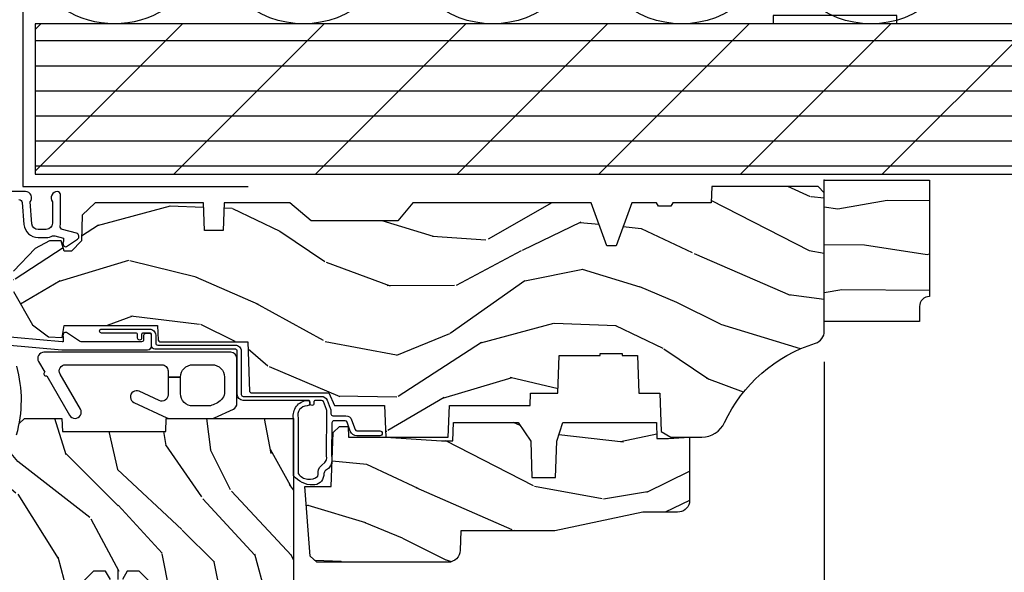
# Model space of a CAD drawing. Units: inches. Extents: x 1 to 261, y 1 to 200.
# Drawn here: x 7 to 12, y 19 to 21 of the extents above; entities that cross this region are included whole.
import ezdxf

# ---------------------------------------------------------------- set-up
doc = ezdxf.new("R2010")
doc.units = ezdxf.units.IN
doc.header["$MEASUREMENT"] = 0
doc.layers.add('ZP-ANNO-NPLT', color=7, linetype='Continuous', plot=False)
for name, color, linetype in [('ZP-DETL-TAPE', 3, 'Continuous'), ('ZP-DETL-WALL', 155, 'Continuous'), ('ZP-SECT-ALUM', 63, 'Continuous'), ('ZP-SECT-HDWR', 53, 'Continuous'), ('ZP-SECT-WDHA', 11, 'Continuous'), ('ZP-SECT-WOOD', 104, 'Continuous'), ('ZP-SECT-WSTP', 40, 'Continuous')]:
    doc.layers.add(name, color=color, linetype=linetype)

# ---------------------------------------------------------------- blocks, each defined once
blk = doc.blocks.new('WCInter- 2x 4 Frm Clad CM Bay Head')
at = {"layer": 'ZP-DETL-WALL'}
h = blk.add_hatch(dxfattribs=at)
h.set_pattern_fill('PLY', color=256, style=0)
h.set_pattern_definition([(0, (-8.092150855199208, -26.58406028939819), (0, 0.125), []), (45, (-8.092150855199208, -26.70906028939819), (-0.3535533905932737, 0.3535533905932738), [])])
h.paths.add_polyline_path([(10.625, 0.75), (1.0625, 0.75), (1.0625, 1.42e-14), (10.625, 0)])
at = {"layer": 'ZP-DETL-TAPE'}
blk.add_lwpolyline([(2.17493665216142, 0.8125), (1, 0.8125), (1, -0.0625), (2.125, -0.0625)], dxfattribs=at)
at = {"layer": 'ZP-DETL-WALL'}
blk.add_line((5, -0.9375000000000142), (5, -4.062500000000014), dxfattribs=at)
for points in [[(6.554794422448708, 1.505150495369264, -1.999999999999968), (5.799643927079443, 1.505150495369264)], [(5.610856303237142, 1.505150495369264, -1.999999999999968), (4.855705807867877, 1.505150495369264)], [(4.666918184025547, 1.505150495369264, -1.999999999999968), (3.911767688656311, 1.505150495369264)], [(3.722980064813981, 1.505150495369264, -1.999999999999968), (2.967829569444717, 1.505150495369264)], [(2.779041945602415, 1.505150495369264, -1.999999999999966), (2.023891450233151, 1.505150495369264)], [(1.83510382639082, 1.505150495369264, -0.6180339887499011), (1.457528578706188, 0.75, -0.6180339887498919), (1.079953331021556, 1.505150495369264)]]:
    blk.add_lwpolyline(points, format="xyb", dxfattribs=at)
blk.add_lwpolyline([(5.362783691815451, 0.75), (5.362783691815451, 0.7913118806151829), (4.745003711310829, 0.7913118806151829), (4.745003711310829, 0.7494938253711894)], dxfattribs=at)
at = {"layer": 'ZP-SECT-WOOD'}
blk.add_lwpolyline([(10.625, 0.75), (1.0625, 0.75), (1.0625, 1.42e-14), (10.625, 0)], close=True, dxfattribs=at)
blk = doc.blocks.new('CS AS C CM (11-16in IG) F H')
at = {"layer": 'ZP-SECT-WDHA'}
h = blk.add_hatch(dxfattribs=at)
h.set_pattern_fill('WOOD3', color=256, scale=2, angle=163, style=0, pattern_type=2)
h.set_pattern_definition([(158.2364, (4.229829508301804, -0.6757319148462245), (20.45396798290167, -8.344771374467806), [0.240832, -23.842358]), (174.3099, (4.006163800965126, -0.586436610593509), (-8.235181511295936, 0.4263690944681484), [0.305942, -9.892097999999997]), (208, (3.701730071892853, -0.5561033845344668), (-0.5847435903937086, -1.91261010378108), [0.226274, -2.602152]), (209.8476, (3.501941838183128, -0.6623326727329159), (-35.54768828883149, -20.50272857977593), [0.4386340000000001, -43.42478999999999]), (175.9946, (3.12149146588294, -0.8806386832242623), (18.38297247813528, -1.437476743240211), [0.266834, -26.416494]), (163, (2.855309927049177, -0.8620003253541312), (-2.497352921371544, -1.327866102480597), [0.5, -1.5]), (153.5376999999999, (2.377157549067675, -0.7158144729927614), (8.978306718050995, -4.836323452587549), [0.24331, -11.922214]), (157.2893999999999, (4.071948787751523, -1.192136483066249), (16.6287403265194, -7.175302374271583), [0.200998, -19.898754]), (163, (3.886535270653368, -1.114536047002459), (-2.497352921371544, -1.327866102480597), [0.3, -1.7]), (191.3008, (3.599643843864456, -1.026824535585632), (-24.54716094300747, -5.043499394239721), [0.295296, -29.23435]), (215.125, (3.310072568652884, -1.084690558192548), (10.57415813511433, 7.224071108844611), [0.45607, -22.347438]), (202.2894, (2.93705342328306, -1.347096193016867), (-14.3993751268171, -6.054586024953077), [0.284254, -28.141088]), (169.3402, (2.674039470121087, -1.454909274051217), (-15.88561928555968, 2.765334394382427), [0.362216, -17.748554]), (151.1113, (2.318074889785492, -1.387907650589554), (25.02229161617255, -13.92425483963839), [0.38833, -38.444646]), (156.2902000000001, (3.890678330823419, -1.78504543176335), (-16.62874768410002, 7.175289077572956), [0.3423439999999983, -33.89213999999979]), (166.3665, (3.577229581984909, -1.647386861919088), (-31.18650071420278, 7.443263674111074), [0.340588, -33.718186]), (196.6901, (3.246238530863024, -1.567106577432625), (4.409962367830814, 0.7431255040166734), [0.360556, -6.850547999999999]), (210.4896, (2.900872763129555, -1.670656017208401), (-25.55825994297176, -15.19129255384614), [0.325576, -32.232064]), (177.9314, (2.620316507684236, -1.835847383600523), (-22.79293410148564, 0.6943551067665475), [0.310484, -30.737866]), (163, (2.310035344517501, -1.824640252660756), (-2.497352921371544, -1.327866102480597), [0.24, -1.759999999999999]), (150.0053999999999, (2.080522203086374, -1.754471043527288), (-16.04400167334359, 9.087905524651102), [0.266834, -26.416494]), (163, (3.736326939210442, -0.1693178408906846), (-2.497352921371544, -1.327866102480597), [0, -2]), (26.15240000000003, (3.380850096123978, -0.3743451903572321), (-36.87554735843706, -18.00538888531859), [0.4386339999999984, -43.42478999999978]), (9.565100000000033, (3.189835720003486, -2.093622221005674), (2.497352076502218, 1.327869099233074), [0.178886, -4.293249999999999]), (351.1301, (3.366234217335403, -2.063897313284272), (12.0603996767767, -1.595852046107204), [0.282842, -13.859292]), (319.8014, (3.645694417193965, -2.107509200368113), (8.393559450670804, -6.748938448303023), [0.152316, -15.07923]), (189.5651, (3.380850096123978, -0.3743451903572321), (-2.497352076502219, -1.327869099233074), [0.2236059999999992, -4.248529999999973]), (169.7098, (3.160351974459103, -0.4115013250089845), (17.79822734718652, -3.350093459302553), [0.342344, -33.89214000000001]), (152.8752999999999, (2.823513489242756, -0.3503471356417833), (-30.7601241373409, 15.67848221527703), [0.568858, -56.316992]), (152.6952, (4.294151283340795, -0.4653448685343591), (-10.89091849633435, 5.421060729349781), [0.2236059999999992, -22.13707199999989]), (178.5241, (4.095459105217841, -0.3627709032568305), (22.79293551970828, -0.6943538178398186), [0.37363, -36.989452]), (205.8789, (3.721952222598872, -0.3531475651529519), (31.88084594068392, 15.34964888471388), [0.3821, -37.827846]), (197.6952, (3.378170247701319, -0.5199227243809759), (-23.21929303946757, -7.540852312839229), [0.316228, -31.306548]), (172.4623, (3.076904104300837, -0.6160409372264013), (-10.14779136076372, 1.011111546693648), [0.364966, -11.80056]), (156.4181, (2.715092089870779, -0.5681654088839992), (31.344885410924, -13.76583238823936), [0.52345, -51.82155999999999]), (154.8699, (4.147965430979439, -0.9434972465158608), (10.89091361125098, -5.421068605812715), [0.282842, -13.859292]), (174.3099, (3.8918949674987, -0.8233809789549724), (-8.235181511295936, 0.4263690944681484), [0.305942, -9.892097999999997]), (205.5104, (3.587461238426413, -0.7930477528959444), (26.88614988798455, 12.69389479119331), [0.3255759999999984, -32.23206399999979]), (208, (3.293626321956281, -0.933265590074356), (-0.5847435903937086, -1.91261010378108), [0.367696, -2.460732]), (180.354, (2.968970442177976, -1.105888183396828), (27.20289793979688, 0.0487620292280626), [0.335262, -33.190848]), (159.6335000000001, (2.633715749797545, -1.107959713481861), (30.01700107381327, -11.26852463519537), [0.3405879999999983, -33.71818599999978]), (145.8973, (2.314419566864557, -0.9894272387568747), (-17.37187083675603, 11.58525502309056), [0.27203, -26.930912]), (154.2538, (4.001779578618055, -1.421649624497391), (-12.80351945054413, 6.005821017315287), [0.2630579999999983, -26.04283399999989]), (177.9314, (3.764835210256592, -1.307380791030951), (-22.79293410148564, 0.6943551067665475), [0.310484, -30.737866]), (195.0054, (3.454554047089857, -1.296173660091184), (11.31727641611973, 2.814114219735264), [0.37736, -18.490604]), (212.8991, (3.090062184237126, -1.393875665772512), (28.64036637139408, 18.43175097613516), [0.49679, -49.18217999999999]), (178.9454, (2.67294341453433, -1.663712527527181), (8.235181634652655, -0.4263644116476298), [0.291204, -14.269016]), (156.991, (2.381788346486857, -1.658352830681863), (-18.54135163249375, 7.760042155334037), [0.3821, -37.827846]), (139.8013999999999, (2.030087407409808, -1.508999392648703), (-8.393559450670804, 6.748938448303024), [0.152316, -15.07923]), (153.5376999999999, (3.826356555784428, -1.995432478075215), (8.978306718050995, -4.836323452587549), [0.24331, -11.922214]), (173.008, (3.608538282542212, -1.887011078703224), (-22.20819262847394, 2.606951578708766), [0.345254, -34.18010000000001]), (200.4054, (3.265852363231402, -1.844982984455285), (-30.71134915766887, -11.52445423798903), [0.4280179999999984, -42.37384999999978]), (192.0546, (3.44943551242153, -0.0816063294738712), (-15.72724097270063, -3.557234008732985), [0.205912, -20.385348]), (173.7843, (3.248063485875917, -0.1246098982200721), (32.35598179133584, -3.618064673815965), [0.4275519999999985, -42.32756599999978]), (155.8750000000001, (2.823025751993625, -0.0783181627135718), (12.80352490518391, -6.005810314090467), [0.4837359999999983, -15.64077999999994])])
edge = h.paths.add_edge_path()
edge.add_arc((4.38905619895226, -1.124999999998934), 0.1250000000010658, 270.0000000005341, 334.8498358746469)
edge.add_arc((5.18110362034065, -1.496868097944897), 0.7499999999977603, 107.4283039733487, 154.8498358749633, ccw=False)
edge.add_arc((4.937776250990182, -0.721704658443727), 0.0624571182462931, 287.4154132025524, 360.6464405105022)
edge.add_line((5.000229394034462, -0.7210000000000178), (5.000250000001372, -0.0309999999999988))
edge.add_line((5.000250000001372, -0.0309999999999917), (4.96925000000138, 1.42e-14))
edge.add_line((4.96925000000138, 1.42e-14), (4.438250000001374, 0))
edge.add_line((4.438250000001374, -1.42e-14), (4.434921417707613, -0.080999999000845))
edge.add_line((4.434921417707613, -0.0809999990008379), (4.244000000000909, -0.0810000000000031))
edge.add_line((4.244000000000909, -0.0810000000000031), (4.234999999999089, -0.0969999999999942))
edge.add_line((4.234999999999089, -0.0969999999999942), (4.172000000000792, -0.0969999999999942))
edge.add_line((4.172000000000792, -0.0969999999999942), (4.162999999998959, -0.0810000000000031))
edge.add_line((4.162999999998959, -0.0810000000000031), (4.04035021432206, -0.0809999990008379))
edge.add_line((4.04035021432206, -0.0809999990008379), (3.962096613590205, -0.295999999999978))
edge.add_line((3.962096613590205, -0.295999999999978), (3.914403386412544, -0.295999999999978))
edge.add_line((3.914403386412544, -0.295999999999978), (3.836149785680703, -0.0809999990008379))
edge.add_line((3.836149785680703, -0.0809999990008379), (2.947282930714521, -0.0809999990008379))
edge.add_line((2.947282930714521, -0.0809999990008379), (2.871763963070719, -0.1709999999999781))
edge.add_line((2.871763963070719, -0.1709999999999781), (2.439507823335901, -0.1709999999999781))
edge.add_line((2.439507823335901, -0.1709999999999781), (2.332250000001607, -0.0810000000000031))
edge.add_line((2.332250000001607, -0.0810000000000031), (2.005069066192248, -0.0810000000000031))
edge.add_line((2.005069066192248, -0.0810000000000031), (2.000250000001273, -0.2189999999999799))
edge.add_line((2.000250000001273, -0.2189999999999799), (1.906250000002131, -0.2189999999999799))
edge.add_line((1.906250000002131, -0.2189999999999799), (1.901430933811155, -0.0810000000000031))
edge.add_line((1.901430933811155, -0.0810000000000031), (1.361160109751239, -0.0810000000000031))
edge.add_line((1.361160109751239, -0.0810000000000031), (1.29699634095445, -0.1429622312750354))
edge.add_line((1.29699634095445, -0.1429622312750354), (1.292560084317614, -0.2700000000009624))
edge.add_line((1.292560084317614, -0.2700000000009624), (1.242560084316522, -0.3216024576007754))
edge.add_line((1.242560084316522, -0.3216024576007754), (1.206605420733311, -0.3216024576007612))
edge.add_line((1.206605420733311, -0.3216024576007612), (1.1911909976466, -0.269999999999996))
edge.add_line((1.1911909976466, -0.269999999999996), (1.134131723421731, -0.2700000000000102))
edge.add_line((1.134131723421731, -0.2700000000000102), (1.061622111372656, -0.3086869719710847))
edge.add_line((1.061622111372656, -0.3086869719710847), (0.9532293940344658, -0.4220000000000255))
edge.add_line((0.9532293940344658, -0.4220000000000255), (0.9532293940344658, -0.5235500000000357))
edge.add_line((0.9532293940344658, -0.5235500000000429), (1.048250000002155, -0.689799999999984))
edge.add_line((1.048250000002155, -0.6897999999999769), (1.128250000002154, -0.7502214903220619))
edge.add_line((1.128250000002154, -0.7502214903220619), (1.196532032304901, -0.7537999999999982))
edge.add_line((1.196532032304901, -0.7537999999999982), (1.207250000002147, -0.6937999999999676))
edge.add_line((1.207250000002147, -0.6937999999999676), (1.671750000002148, -0.6937999999999676))
edge.add_line((1.671750000002148, -0.6937999999999676), (1.675586249445672, -0.7669999999999533))
edge.add_arc((1.690678198063181, -0.7589080513824485), 0.0171244429253045, 208.1991648361648, 241.8008351638674)
edge.add_line((1.682586249445677, -0.7739999999999583), (2.123250000002144, -0.7739999999999583))
edge.add_line((2.123250000002144, -0.7739999999999583), (2.131910350836108, -1.021999999999948))
edge.add_line((2.131910350836108, -1.021999999999948), (2.138910350836113, -1.028999999999953))
edge.add_line((2.138910350836113, -1.028999999999953), (2.527676065901459, -1.028999999999953))
edge.add_line((2.527676065901459, -1.028999999999953), (2.556250000002208, -1.093000000000031))
edge.add_line((2.556250000002208, -1.093000000000031), (2.805767439191498, -1.093000000000003))
edge.add_line((2.805767439191498, -1.093000000000003), (2.811250000000967, -1.25))
edge.add_line((2.811250000000967, -1.25), (3.123684362372245, -1.25))
edge.add_line((3.123684362372245, -1.25), (3.129166923181713, -1.093000000000003))
edge.add_line((3.129166923181713, -1.093000000000003), (3.531485413592548, -1.093000000000003))
edge.add_line((3.531485413592548, -1.093000000000003), (3.533650501300456, -1.030999999999991))
edge.add_line((3.533650501300456, -1.030999999999991), (3.670684895338439, -1.030999999999991))
edge.add_line((3.670684895338439, -1.030999999999991), (3.677250000002786, -0.8430000000000035))
edge.add_line((3.677250000002786, -0.8430000000000035), (3.882229394034467, -0.8430000000000177))
edge.add_line((3.882229394034467, -0.8430000000000177), (3.882229394034467, -0.8330000000000197))
edge.add_line((3.882229394034467, -0.8330000000000126), (3.992229394034453, -0.8330000000000126))
edge.add_line((3.992229394034453, -0.8330000000000126), (3.992229394034453, -0.8430000000000177))
edge.add_line((3.992229394034453, -0.843000000000032), (4.067250000002189, -0.8430000000000106))
edge.add_line((4.067250000002189, -0.8430000000000035), (4.073815104666522, -1.030999999999991))
edge.add_line((4.073815104666522, -1.030999999999991), (4.178805517824315, -1.030999999999991))
edge.add_line((4.178805517824315, -1.030999999999991), (4.18548541359118, -1.22228718707889))
edge.add_line((4.18548541359118, -1.22228718707889), (4.233485413591864, -1.25))
edge.add_line((4.233485413591864, -1.25), (4.389056198953426, -1.25))
h = blk.add_hatch(dxfattribs=at)
h.set_pattern_fill('WOOD3', color=256, scale=2, angle=90, pattern_type=2)
h.set_pattern_definition([(85.23639999999996, (-245.7658335574488, -113.9884182734437), (-1.999983065322524, -22.00000189263917), [0.240832, -23.842358]), (101.3098999999999, (-245.7458335574488, -113.7484182734437), (-1.999995264323211, 8.000001504461904), [0.3059419999999997, -9.89209799999999]), (135, (-245.8058335574488, -113.4484182734437), (-2.000000618897904, 1e-16), [0.226274, -2.602152]), (136.8476, (-245.9658335574488, -113.2884182734437), (-29.9999950750171, 28.0000056677644), [0.4386340000000001, -43.42478999999999]), (102.9946, (-246.2858335574487, -112.9884182734437), (3.999995155156693, -18.00000153549879), [0.266834, -26.416494]), (90, (-246.3458335574488, -112.7284182734437), (-1.999999999999999, 2), [0.5, -1.5]), (80.5377, (-246.3458335574488, -112.2284182734437), (-1.999996278404875, -10.00000154739061), [0.24331, -11.922214]), (84.28939999999999, (-246.3058335574488, -113.9884182734437), (-2.000002629332583, -17.99999884699171), [0.200998, -19.898754]), (90, (-246.2858335574487, -113.7884182734437), (-1.999999999999999, 2), [0.3, -1.7]), (118.3008, (-246.2858335574487, -113.4884182734437), (-12.0000177484186, 21.99999023952616), [0.295296, -29.23435]), (142.125, (-246.4258335574488, -113.2284182734437), (9.999998198774431, -8.000003729783886), [0.45607, -22.347438]), (129.2893999999999, (-246.7858335574488, -112.9484182734437), (-9.999999263819644, 12.00000127916504), [0.2842539999999996, -28.14108799999998]), (96.34019999999997, (-246.9658335574488, -112.7284182734437), (-2.000003157919386, 15.99999880521284), [0.362216, -17.748554]), (78.11130000000001, (-247.0058335574488, -112.3684182734437), (-6.000021070497698, -27.99999460209869), [0.3883299999999996, -38.44464599999994]), (83.29020000000001, (-246.9258335574488, -113.9884182734437), (1.999987762488057, 18.00000199550261), [0.342344, -33.89214000000001]), (93.36649999999989, (-246.8858335574488, -113.6484182734437), (-2.000021926708987, 31.9999986439374), [0.3405879999999998, -33.71818599999997]), (123.6901, (-246.9058335574488, -113.3084182734437), (2.000002669014383, -3.999999115542319), [0.360556, -6.850547999999999]), (137.4896, (-247.1058335574487, -113.0084182734437), (-22.0000173477424, 19.99998143669362), [0.3255759999999996, -32.23206399999995]), (104.9314, (-247.3458335574488, -112.7884182734437), (-5.999993907956281, 22.00000106985105), [0.310484, -30.737866]), (90, (-247.4258335574488, -112.4884182734437), (-1.999999999999999, 2), [0.24, -1.759999999999999]), (77.0054, (-247.4258335574488, -112.2484182734437), (3.999995155156691, 18.00000153549879), [0.2668339999999996, -26.41649399999997]), (90, (-245.4258335574488, -113.3684182734437), (-1.999999999999999, 2), [0, -2]), (313.1524000000001, (-245.7258335574488, -113.0884182734437), (-28.00000566776439, 29.9999950750171), [0.4386339999999997, -43.42478999999994]), (296.5651, (-247.4258335574488, -113.4084182734437), (2.000002618792761, -1.999998315881815), [0.1788859999999998, -4.293249999999992]), (278.1301, (-247.3458335574488, -113.5684182734437), (1.999998711631082, -11.99999955292224), [0.2828419999999995, -13.85929199999998]), (246.8014, (-247.3058335574488, -113.8484182734437), (-4.000002650529711, -9.99999946133415), [0.1523159999999998, -15.07922999999998]), (116.5651, (-245.7258335574488, -113.0884182734437), (-2.000002618792761, 1.999998315881815), [0.223606, -4.24853]), (96.7098, (-245.8258335574488, -112.8884182734437), (1.999987762488063, -18.00000199550261), [0.342344, -33.89214000000001]), (79.87529999999998, (-245.8658335574487, -112.5484182734437), (6.000017177233946, 33.99999757929812), [0.568858, -56.316992]), (79.69520000000001, (-245.5458335574487, -113.9884182734437), (1.999989751071981, 12.0000019216958), [0.2236059999999998, -22.13707199999997]), (105.5241, (-245.5058335574488, -113.7684182734437), (5.999995555211211, -22.0000020492584), [0.3736299999999997, -36.98945199999996]), (132.8789, (-245.6058335574488, -113.4084182734437), (23.99999950649528, -26.00000158588162), [0.3821, -37.827846]), (124.6952, (-245.8658335574487, -113.1284182734437), (-14.00001721918891, 19.99998851797505), [0.3162279999999995, -31.30654799999997]), (99.46229999999991, (-246.0458335574488, -112.8684182734437), (-1.99999627840487, 10.00000154739061), [0.364966, -11.80056]), (83.4181, (-246.1058335574488, -112.5084182734437), (-3.999973400732613, -34.00000287585999), [0.52345, -51.82155999999999]), (81.86989999999992, (-246.0458335574488, -113.9884182734437), (-1.999998711631099, -11.99999955292224), [0.2828419999999995, -13.85929199999998]), (101.3098999999999, (-246.0058335574488, -113.7084182734437), (-1.999995264323211, 8.000001504461904), [0.3059419999999997, -9.89209799999999]), (132.5104, (-246.0658335574488, -113.4084182734437), (19.99998143669362, -22.0000173477424), [0.325576, -32.232064]), (135, (-246.2858335574487, -113.1684182734437), (-2.000000618897904, 1e-16), [0.367696, -2.460732]), (107.354, (-246.5458335574488, -112.9084182734437), (7.999989004518234, -26.00000403819367), [0.335262, -33.190848]), (86.63350000000004, (-246.6458335574488, -112.5884182734437), (-2.000021926708968, -31.9999986439374), [0.3405879999999995, -33.71818599999994]), (72.89729999999997, (-246.6258335574488, -112.2484182734437), (5.999990986860595, 20.00000346191399), [0.27203, -26.930912]), (81.25380000000001, (-246.5458335574488, -113.9884182734437), (2.000008394115061, 13.9999986727127), [0.2630579999999996, -26.04283399999997]), (104.9314, (-246.5058335574488, -113.7284182734437), (-5.999993907956281, 22.00000106985105), [0.310484, -30.737866]), (122.0053999999999, (-246.5858335574488, -113.4284182734437), (6.000002210755386, -9.9999978895751), [0.3773599999999995, -18.49060399999997]), (139.8991, (-246.7858335574488, -113.1084182734437), (26.0000038590926, -21.99999611957034), [0.49679, -49.18217999999999]), (105.9454, (-247.1658335574488, -112.7884182734437), (1.999999778592759, -8.000000253304304), [0.291204, -14.269016]), (83.99099999999996, (-247.2458335574488, -112.5084182734437), (1.999998634963691, 19.99999950181208), [0.3821, -37.827846]), (66.80139999999999, (-247.2058335574487, -112.1284182734437), (4.000002650529713, 9.999999461334149), [0.152316, -15.07923]), (80.5377, (-247.1458335574487, -113.9884182734437), (-1.999996278404875, -10.00000154739061), [0.24331, -11.922214]), (100.008, (-247.1058335574487, -113.7484182734437), (-4.000006944313296, 21.99999910914956), [0.345254, -34.18010000000001]), (127.4054, (-247.1658335574488, -113.4084182734437), (-20.0000199052301, 25.99998492996009), [0.428018, -42.37384999999999]), (119.0546, (-245.4258335574488, -113.0684182734437), (-8.00000005439856, 14.00000076913937), [0.205912, -20.385348]), (100.7842999999999, (-245.5258335574488, -112.8884182734437), (6.000001099358628, -31.99999900738853), [0.4275519999999998, -42.32756599999996]), (82.87500000000001, (-245.6058335574488, -112.4684182734437), (-1.999996563787933, -14.00000075969057), [0.483736, -15.64078])])
edge = h.paths.add_edge_path()
edge.add_line((2.350999999999999, -2.532000000000351), (2.271999999999934, -2.532000000000351))
edge.add_arc((1.936560218673375, -2.250355041319866), 0.4379996913772225, 274.5074822616451, 319.98220686173056, ccw=False)
edge.add_arc((1.972161139434024, -2.701953640552347), 0.0149999999998741, 94.50748226177957, 168.0000000019219)
edge.add_line((1.957488925423035, -2.698834965190599), (1.942999999999926, -2.767000000000365))
edge.add_line((1.942999999999926, -2.767000000000365), (1.796916747977263, -2.767000000000365))
edge.add_line((1.796916747977263, -2.767000000000365), (1.794734864861254, -2.642000000000336))
edge.add_line((1.794734864861254, -2.642000000000336), (1.805251594580681, -2.039496957890747))
edge.add_arc((1.785254640677564, -2.039147909762007), 0.0199999999999894, 359.0000000000156, 449.0000000000156)
edge.add_line((1.785603688806304, -2.01915095585889), (1.67875649303744, -2.017285931119346))
edge.add_line((1.67875649303744, -2.017285931119346), (1.580970562151037, -1.91949999999997))
edge.add_line((1.580970562151037, -1.91949999999997), (1.520970562151092, -1.91949999999997))
edge.add_line((1.520970562151092, -1.91949999999997), (1.497299201114287, -1.960499999999967))
edge.add_line((1.497299201114287, -1.960499999999967), (1.437299201114342, -1.960499999999967))
edge.add_line((1.437299201114342, -1.960499999999967), (1.413627840077538, -1.91949999999997))
edge.add_line((1.413627840077538, -1.91949999999997), (1.353627840077592, -1.91949999999997))
edge.add_line((1.353627840077592, -1.91949999999997), (1.25362783608989, -2.019500003987644))
edge.add_line((1.25362783608989, -2.019500003987644), (1.094336894602122, -2.019500003987644))
edge.add_arc((1.094336894602135, -2.039500003987632), 0.019999999999988, 90.00000000003689, 179.0000000000384)
edge.add_line((1.074339940699019, -2.0391509558589), (1.074000779631433, -2.058581480405877))
edge.add_arc((1.05400382572831, -2.058232432277145), 0.0199999999999941, 300.0000000000425, 359.0000000000387, ccw=False)
edge.add_line((1.06400382572832, -2.075552940352821), (1.051082335299952, -2.083013166329948))
edge.add_line((1.051082335299952, -2.083013166329948), (1.046369697588488, -2.353000000000378))
edge.add_line((1.046369697588488, -2.353000000000378), (1.030369697588525, -2.353000000000378))
edge.add_line((1.030369697588525, -2.353000000000378), (1.030369697588525, -2.548000000000371))
edge.add_line((1.030369697588525, -2.548000000000371), (1.015369697588482, -2.548000000000371))
edge.add_line((1.015369697588482, -2.548000000000371), (1.006723710877395, -2.76700000000028))
edge.add_line((1.006723710877395, -2.76700000000028), (0.9470000000000027, -2.767000000000365))
edge.add_line((0.9470000000000027, -2.767000000000365), (0.9320861999750604, -2.696836087356587))
edge.add_arc((0.9174139859641967, -2.699954762718822), 0.0149999999998534, 11.99999999999724, 85.66410159952463)
edge.add_arc((0.9516623452822837, -2.248251574472613), 0.4379996913772722, 220.3780352324771, 265.66410159957843, ccw=False)
edge.add_line((0.6180000000032351, -2.532000000000351), (0.5289999999999964, -2.532000000000351))
edge.add_line((0.5289999999999964, -2.532000000000351), (0.5289999999999964, -0.967000000000354))
edge.add_line((0.5289999999999964, -0.967000000000354), (0.5889999999999987, -0.9070000000003517))
edge.add_line((0.5889999999999987, -0.9070000000003517), (0.6979047538304713, -0.9070000000003517))
edge.add_line((0.6979047538304713, -0.9070000000003517), (0.6999999999999887, -0.967000000000354))
edge.add_line((0.6999999999999887, -0.967000000000354), (0.7914682349202167, -0.967000000000354))
edge.add_arc((0.7914682349202159, -0.933340149025285), 0.0336598509750691, 270.0000000000013, 354.9999999970837)
edge.add_line((0.8249999999999886, -0.9362737983394993), (0.8809999999999718, -0.941173163499826))
edge.add_line((0.8809999999999718, -0.941173163499826), (0.8836479314787197, -1.017000000000365))
edge.add_line((0.8836479314787197, -1.017000000000365), (0.890691385289699, -1.208616206554751))
edge.add_line((0.890691385289699, -1.208616206554751), (0.8720000422557063, -1.227307549544121))
edge.add_line((0.8720000422557063, -1.227307549544121), (0.8927674110146313, -1.268065805641612))
edge.add_line((0.8927674110146313, -1.268065805641612), (0.895000042255674, -1.332000000000135))
edge.add_line((0.895000042255674, -1.332000000000135), (0.9769999999999754, -1.332000000000135))
edge.add_line((0.9769999999999754, -1.332000000000135), (0.9822386471305435, -1.181984770676336))
edge.add_line((0.9822386471305435, -1.181984770676336), (1.008111134529315, -1.157000000000209))
edge.add_line((1.008111134529315, -1.157000000000209), (1.195731214132081, -1.157000000000209))
edge.add_line((1.195731214132081, -1.157000000000209), (1.198000000000547, -1.221969526773193))
edge.add_line((1.198000000000547, -1.221969526773193), (1.71400000000051, -1.221969526773193))
edge.add_line((1.71400000000051, -1.221969526773193), (1.716268785868919, -1.157000000000209))
edge.add_line((1.716268785868919, -1.157000000000209), (2.350999999999999, -1.157000000000209))
edge.add_line((2.350999999999999, -1.157000000000209), (2.350999999999999, -2.532000000000351))
h = blk.add_hatch(dxfattribs=at)
h.set_pattern_fill('WOOD3', color=256, scale=2, angle=163, pattern_type=2)
h.set_pattern_definition([(158.2364, (4.773530877925963, -2.437627738811045), (20.45396798290167, -8.344771374467806), [0.240832, -23.842358]), (174.3099, (4.549865170589299, -2.348332434558315), (-8.235181511295936, 0.4263690944681484), [0.305942, -9.892097999999997]), (208, (4.245431441517027, -2.317999208499287), (-0.5847435903937086, -1.91261010378108), [0.226274, -2.602152]), (209.8476, (4.045643207807302, -2.424228496697736), (-35.54768828883149, -20.50272857977593), [0.4386340000000001, -43.42478999999999]), (175.9946, (3.665192835507113, -2.642534507189083), (18.38297247813528, -1.437476743240211), [0.266834, -26.416494]), (163, (3.399011296673364, -2.623896149318952), (-2.497352921371544, -1.327866102480597), [0.5, -1.5]), (153.5376999999999, (2.920858918691834, -2.477710296957582), (8.978306718050995, -4.836323452587549), [0.24331, -11.922214]), (157.2893999999999, (4.615650157375696, -2.954032307031084), (16.6287403265194, -7.175302374271583), [0.200998, -19.898754]), (163, (4.430236640277541, -2.876431870967266), (-2.497352921371544, -1.327866102480597), [0.3, -1.7]), (191.3008, (4.143345213488629, -2.788720359550453), (-24.54716094300747, -5.043499394239721), [0.295296, -29.23435]), (215.125, (3.853773938277058, -2.846586382157369), (10.57415813511433, 7.224071108844611), [0.45607, -22.347438]), (202.2894, (3.48075479290722, -3.108992016981687), (-14.3993751268171, -6.054586024953077), [0.284254, -28.141088]), (169.3402, (3.21774083974526, -3.216805098016038), (-15.88561928555968, 2.765334394382427), [0.362216, -17.748554]), (151.1113, (2.861776259409651, -3.149803474554374), (25.02229161617255, -13.92425483963839), [0.38833, -38.444646]), (156.2902000000001, (4.434379700447607, -3.546941255728157), (-16.62874768410002, 7.175289077572956), [0.3423439999999997, -33.89213999999996]), (166.3665, (4.120930951609068, -3.409282685883908), (-31.18650071420278, 7.443263674111074), [0.340588, -33.718186]), (196.6901, (3.789939900487183, -3.329002401397445), (4.409962367830814, 0.7431255040166734), [0.360556, -6.850547999999999]), (210.4896, (3.444574132753729, -3.432551841173236), (-25.55825994297176, -15.19129255384614), [0.325576, -32.232064]), (177.9314, (3.164017877308396, -3.597743207565358), (-22.79293410148564, 0.6943551067665475), [0.310484, -30.737866]), (163, (2.853736714141675, -3.586536076625577), (-2.497352921371544, -1.327866102480597), [0.24, -1.759999999999999]), (150.0053999999999, (2.624223572710548, -3.516366867492124), (-16.04400167334359, 9.087905524651102), [0.266834, -26.416494]), (163, (4.28002830883463, -1.931213664855519), (-2.497352921371544, -1.327866102480597), [0, -2]), (26.15240000000003, (3.924551465748152, -2.136241014322052), (-36.87554735843706, -18.00538888531859), [0.4386339999999997, -43.42478999999996]), (9.565100000000033, (3.733537089627674, -3.855518044970494), (2.497352076502218, 1.327869099233074), [0.178886, -4.293249999999999]), (351.1301, (3.909935586959576, -3.825793137249092), (12.0603996767767, -1.595852046107204), [0.282842, -13.859292]), (319.8014, (4.189395786818124, -3.869405024332934), (8.393559450670804, -6.748938448303023), [0.152316, -15.07923]), (189.5651, (3.924551465748152, -2.136241014322052), (-2.497352076502219, -1.327869099233074), [0.2236059999999998, -4.248529999999995]), (169.7098, (3.704053344083263, -2.173397148973819), (17.79822734718652, -3.350093459302553), [0.342344, -33.89214000000001]), (152.8752999999999, (3.36721485886693, -2.112242959606604), (-30.7601241373409, 15.67848221527703), [0.568858, -56.316992]), (152.6952, (4.837852652964983, -2.227240692499165), (-10.89091849633435, 5.421060729349781), [0.2236059999999998, -22.13707199999998]), (178.5241, (4.639160474842014, -2.124666727221651), (22.79293551970828, -0.6943538178398186), [0.37363, -36.989452]), (205.8789, (4.26565359222306, -2.115043389117772), (31.88084594068392, 15.34964888471388), [0.3821, -37.827846]), (197.6952, (3.921871617325479, -2.281818548345796), (-23.21929303946757, -7.540852312839229), [0.316228, -31.306548]), (172.4623, (3.620605473924996, -2.377936761191222), (-10.14779136076372, 1.011111546693648), [0.364966, -11.80056]), (156.4181, (3.258793459494953, -2.330061232848819), (31.344885410924, -13.76583238823936), [0.52345, -51.82155999999999]), (154.8699, (4.691666800603599, -2.705393070480695), (10.89091361125098, -5.421068605812715), [0.282842, -13.859292]), (174.3099, (4.435596337122859, -2.585276802919807), (-8.235181511295936, 0.4263690944681484), [0.305942, -9.892097999999997]), (205.5104, (4.131162608050587, -2.554943576860765), (26.88614988798455, 12.69389479119331), [0.3255759999999997, -32.23206399999996]), (208, (3.837327691580469, -2.695161414039176), (-0.5847435903937086, -1.91261010378108), [0.367696, -2.460732]), (180.354, (3.512671811802164, -2.867784007361649), (27.20289793979688, 0.0487620292280626), [0.335262, -33.190848]), (159.6335000000001, (3.177417119421704, -2.869855537446682), (30.01700107381327, -11.26852463519537), [0.3405879999999997, -33.71818599999996]), (145.8973, (2.858120936488745, -2.751323062721681), (-17.37187083675603, 11.58525502309056), [0.27203, -26.930912]), (154.2538, (4.545480948242243, -3.183545448462211), (-12.80351945054413, 6.005821017315287), [0.2630579999999997, -26.04283399999998]), (177.9314, (4.308536579880751, -3.069276614995771), (-22.79293410148564, 0.6943551067665475), [0.310484, -30.737866]), (195.0054, (3.99825541671403, -3.058069484055991), (11.31727641611973, 2.814114219735264), [0.37736, -18.490604]), (212.8991, (3.633763553861314, -3.155771489737333), (28.64036637139408, 18.43175097613516), [0.49679, -49.18217999999999]), (178.9454, (3.216644784158489, -3.425608351492002), (8.235181634652655, -0.4263644116476298), [0.291204, -14.269016]), (156.991, (2.92548971611103, -3.420248654646684), (-18.54135163249375, 7.760042155334037), [0.3821, -37.827846]), (139.8013999999999, (2.573788777033982, -3.270895216613524), (-8.393559450670804, 6.748938448303024), [0.152316, -15.07923]), (153.5376999999999, (4.370057925408588, -3.757328302040022), (8.978306718050995, -4.836323452587549), [0.24331, -11.922214]), (173.008, (4.152239652166372, -3.648906902668059), (-22.20819262847394, 2.606951578708766), [0.345254, -34.18010000000001]), (200.4054, (3.80955373285559, -3.606878808420105), (-30.71134915766887, -11.52445423798903), [0.4280179999999997, -42.37384999999995]), (192.0546, (3.993136882045718, -1.843502153438691), (-15.72724097270063, -3.557234008732985), [0.205912, -20.385348]), (173.7843, (3.79176485550009, -1.886505722184907), (32.35598179133584, -3.618064673815965), [0.4275519999999997, -42.32756599999995]), (155.8750000000001, (3.366727121617799, -1.840213986678392), (12.80352490518391, -6.005810314090467), [0.4837359999999996, -15.64077999999999])])
edge = h.paths.add_edge_path()
edge.add_line((3.659339590236584, -1.452292010455607), (3.6656704467444, -1.271000000000299))
edge.add_line((3.6656704467444, -1.271000000000299), (3.695561722910497, -1.177000000000305))
edge.add_line((3.695561722910497, -1.177000000000305), (4.162038591284897, -1.177000000000305))
edge.add_line((4.162038591284897, -1.177000000000305), (4.164832252844234, -1.257000000000289))
edge.add_line((4.164832252844234, -1.257000000000289), (4.222000000000036, -1.257000000000289))
edge.add_line((4.222000000000036, -1.257000000000289), (4.328000000000031, -1.250000000000284))
edge.add_line((4.328000000000031, -1.250000000000284), (4.328000000000031, -1.579046780798933))
edge.add_arc((4.268112598770112, -1.563000000002594), 0.0619999999999918, 270.00000000001637, 345.00000000001455, ccw=False)
edge.add_line((4.26811259877013, -1.625000000002586), (4.093999999999653, -1.625000000002586))
edge.add_line((4.093999999999653, -1.625000000002586), (3.655999999999551, -1.719000000001699))
edge.add_line((3.655999999999551, -1.719000000001699), (3.187000000000409, -1.719000000001699))
edge.add_line((3.187000000000409, -1.719000000001699), (3.183641887196927, -1.815163768795855))
edge.add_arc((3.121679655921727, -1.813000000000267), 0.062000000000017, 269.9999999999709, 357.9999999999697, ccw=False)
edge.add_line((3.121679655921695, -1.875000000000284), (2.468000000000472, -1.875000000000284))
edge.add_line((2.468000000000472, -1.875000000000284), (2.434643665196176, -1.844089683174189))
edge.add_line((2.434643665196176, -1.844089683174189), (2.408203404988455, -1.497247282632372))
edge.add_line((2.408203404988455, -1.497247282632372), (2.539053547792661, -1.497247282632372))
edge.add_line((2.539053547792661, -1.497247282632372), (2.548456529542193, -1.227981115637874))
edge.add_line((2.548456529542193, -1.227981115637874), (2.580538413940018, -1.197000000000286))
edge.add_line((2.580538413940018, -1.197000000000286), (2.623980974583275, -1.197000000000286))
edge.add_line((2.623980974583275, -1.197000000000286), (2.625831775366293, -1.250000000000284))
edge.add_line((2.625831775366293, -1.250000000000284), (2.811480974583275, -1.250000000000284))
edge.add_line((2.811480974583275, -1.250000000000284), (3.089237540067585, -1.269000000000289))
edge.add_line((3.089237540067585, -1.269000000000289), (3.146024829274324, -1.269000000000289))
edge.add_line((3.146024829274324, -1.269000000000289), (3.149237540067588, -1.177000000000305))
edge.add_line((3.149237540067588, -1.177000000000305), (3.472508733728602, -1.177000000000305))
edge.add_line((3.472508733728602, -1.177000000000305), (3.535008733728602, -1.271000000000299))
edge.add_line((3.535008733728602, -1.271000000000299), (3.541339590236418, -1.452292010455607))
edge.add_line((3.541339590236418, -1.452292010455607), (3.659339590236584, -1.452292010455607))
at = {"layer": 'ZP-SECT-ALUM'}
for points in [[(0.6372897808289792, -0.7656422509999459), (1.195289780828417, -0.814000000000007), (1.623257729217087, -0.814000000000007, 0.4142135623730951), (1.643257729217097, -0.793999999999997), (1.643257729217097, -0.7439999999999998, 0.414213562373095), (1.633257729217106, -0.7339999999999947), (1.613257729217096, -0.7339999999999947, 0.4142135623731991), (1.603257729217105, -0.7439999999999998), (1.603257729217077, -0.76400000000001, -0.4142135623731015), (1.593257729217086, -0.7740000000000152), (1.291625826208232, -0.7739999999999867, -0.1449930994916204), (1.282911601647995, -0.7714187290871167), (1.217458971879224, -0.7289132943205489, 0.4318331073882776), (1.203315465557651, -0.7323643973235648), (1.199851214157277, -0.7452931595599495, 0.1392124696178829), (1.201051279057551, -0.7489238092069428, -0.150084110672032), (1.202257729217095, -0.7528525214955124), (1.202257729217095, -0.7740000000000009), (1.196078005098812, -0.7740000000000009), (0.6380780050978389, -0.7256422509999254)], [(0.9804446687903833, -0.0650000000000404, -0.388878731852959), (0.9963837839598426, -0.0796055081160745), (1.005971014771787, -0.1891880577351088, 0.3888787318529566), (1.076700838336293, -0.2540000000000191), (1.117289780828414, -0.2540000000000191, 0.1163220917973886), (1.149013941006316, -0.2465183253952006, -0.1832627780160805), (1.160304152246922, -0.2453775009960282), (1.202556014036517, -0.2566988532412608), (1.202556014036517, -0.2743669520076963, -0.146005835310381), (1.201411537922425, -0.2782026840136353), (1.201272916269473, -0.278414300049036, 0.1576465563116275), (1.200135689009229, -0.2825685150407366), (1.203274673940896, -0.2942833662899744, 0.4538198225758265), (1.21775725669859, -0.2983867056794906), (1.273158802673336, -0.2624085210486129, 0.6494075931975721), (1.268493953688548, -0.2329558237051827), (1.19870188241326, -0.2142550945688839, -0.3912097814678181), (1.187109064135981, -0.195894482479602, 0.0456882255566395), (1.188289780828412, -0.1829999999999785), (1.188289780828412, -0.0400000000000205, 0.4222476712527851), (1.172879551341097, -0.0250056106570895, 0.6392693330848028), (1.14828978082842, -0.0756214168703906), (1.14828978082842, -0.1830000000000211, -0.4142135623730951), (1.117289780828414, -0.2140000000000271), (1.076700838336293, -0.2140000000000128, -0.388878731853015), (1.04581880269545, -0.1857018280251879), (1.036289780828425, -0.0767846096908755, 0.6500495232070403), (1.013289780828429, -0.0250000000000199), (0.2498416051627572, -0.0250000000000341, -0.1051042352656914)]]:
    blk.add_lwpolyline(points, format="xyb", dxfattribs=at)
at = {"layer": 'ZP-SECT-HDWR'}
blk.add_lwpolyline([(2.06896794838866, -0.858000000000203, 0.4142135623730931), (2.037967948388654, -0.8270000000001971), (1.105967948388638, -0.8270000000001971, 0.5773502691894367), (1.079121160871295, -0.873500000000206), (1.109676739306905, -0.9264238143054512, 1), (1.11967673930701, -0.9437443223811214), (1.233851033014161, -1.141500000000178, 1), (1.28754460804879, -1.110500000000172), (1.186508310940553, -0.9355000000002178, -0.5773502691897365), (1.213355098457896, -0.8890000000001805), (1.693967948388603, -0.8890000000002088, -0.4142135623730934), (1.724967948388609, -0.9200000000001864), (1.724967948388609, -0.9510000000001922), (1.786967948388678, -0.9510000000001922, -0.4142135623730673), (1.84896794838869, -0.8890000000001805), (1.944967948388693, -0.8890000000001805, -0.4142135623730877), (2.006967948388705, -0.9510000000001922), (2.006967948388705, -1.022978983997887, -0.2914734195858031), (1.971170280616604, -1.079170066794091), (1.949680142448812, -1.089191082796503, -0.1095178116828144), (1.923477810221015, -1.095000000000197), (1.84896794838869, -1.095000000000197, -0.4142135623730884), (1.786967948388678, -1.033000000000185), (1.786967948388678, -0.9510000000001922), (1.724967948388666, -0.9510000000001922), (1.724967948388609, -1.039930316133876, -0.5486187866266042), (1.680866782274677, -1.068025857532006), (1.581069114502611, -1.021489440783909, 1), (1.554866782274643, -1.07768052358017), (1.718739316816595, -1.154095541398334, 0.1095178116832407), (1.731840482930579, -1.157000000000209), (1.944095413846753, -1.157000000000209, 0.1095178116832642), (1.95719657996068, -1.154095541398334), (2.051069114502638, -1.110322059651025, 0.2914734195859677), (2.06896794838866, -1.082226518252866)], format="xyb", close=True, dxfattribs=at)
at = {"layer": 'ZP-SECT-WOOD'}
blk.add_lwpolyline([(0.9532293940344658, -0.5235500000000429), (1.048250000002155, -0.6897999999999769), (1.128250000002154, -0.7502214903220619), (1.196532032304901, -0.7537999999999982), (1.207250000002147, -0.6937999999999676), (1.207250000002147, -0.6937999999999676), (1.671750000002148, -0.6937999999999676), (1.675586249445672, -0.7669999999999533, 0.1476745997184199), (1.682586249445677, -0.7739999999999583), (2.123250000002144, -0.7739999999999583), (2.123250000002144, -0.7739999999999583), (2.131910350836108, -1.021999999999948), (2.138910350836113, -1.028999999999953), (2.527676065901459, -1.028999999999953), (2.556250000002208, -1.093000000000031), (2.805767439191498, -1.093000000000003), (2.811250000000967, -1.25), (3.123684362372245, -1.25), (3.129166923181713, -1.093000000000003), (3.531485413592548, -1.093000000000003), (3.533650501300456, -1.030999999999991), (3.670684895338439, -1.030999999999991), (3.677250000002786, -0.8430000000000035), (3.882229394034467, -0.8430000000000177), (3.882229394034467, -0.8330000000000126), (3.992229394034453, -0.8330000000000126), (3.992229394034453, -0.843000000000032), (4.067250000002189, -0.8430000000000035), (4.073815104666522, -1.030999999999991), (4.178805517824315, -1.030999999999991), (4.18548541359118, -1.22228718707889), (4.233485413591864, -1.25), (4.389056198953426, -1.25, 0.2907626757106686), (4.502205830580038, -1.178124013992274, -0.2099198904063368), (4.956469509258269, -0.7812987329390495, 0.3308685763479798), (5.000229394034462, -0.7210000000000178), (5.000250000001372, -0.0309999999999917), (4.96925000000138, 1.42e-14), (4.438250000001374, -1.42e-14), (4.434921417707613, -0.0809999990008379), (4.244000000000909, -0.0810000000000031), (4.234999999999089, -0.0969999999999942), (4.172000000000792, -0.0969999999999942), (4.162999999998959, -0.0810000000000031), (4.04035021432206, -0.0809999990008379), (3.962096613590205, -0.295999999999978), (3.914403386412544, -0.295999999999978), (3.836149785680703, -0.0809999990008379), (2.947282930714521, -0.0809999990008379), (2.871763963070719, -0.1709999999999781), (2.439507823335901, -0.1709999999999781), (2.332250000001607, -0.0810000000000031), (2.005069066192248, -0.0810000000000031), (2.000250000001273, -0.2189999999999799), (1.906250000002131, -0.2189999999999799), (1.901430933811155, -0.0810000000000031), (1.361160109751239, -0.0810000000000031), (1.29699634095445, -0.1429622312750354), (1.292560084317614, -0.2700000000009624), (1.242560084316522, -0.3216024576007754), (1.206605420733311, -0.3216024576007612), (1.1911909976466, -0.269999999999996), (1.134131723421731, -0.2700000000000102), (1.061622111372656, -0.3086869719710847), (0.9532293940344658, -0.4220000000000255)], format="xyb", dxfattribs=at)
for points in [[(1.67875649303744, -2.017285931119346), (1.580970562151037, -1.91949999999997), (1.520970562151092, -1.91949999999997), (1.497299201114287, -1.960499999999967)], [(1.437299201114342, -1.960499999999967), (1.413627840077538, -1.91949999999997), (1.353627840077592, -1.91949999999997), (1.25362783608989, -2.019500003987644)], [(0.9822386471305435, -1.181984770676336), (1.008111134529315, -1.157000000000209), (1.195731214132081, -1.157000000000209), (1.198000000000547, -1.221969526773193), (1.71400000000051, -1.221969526773193), (1.716268785868919, -1.157000000000209), (2.350999999999999, -1.157000000000209), (2.350999999999999, -2.532000000000351)]]:
    blk.add_lwpolyline(points, dxfattribs=at)
blk.add_lwpolyline([(3.659339590236584, -1.452292010455607), (3.6656704467444, -1.271000000000299), (3.695561722910497, -1.177000000000305), (4.162038591284897, -1.177000000000305), (4.164832252844234, -1.257000000000289), (4.222000000000036, -1.257000000000289), (4.328000000000031, -1.250000000000284), (4.328000000000031, -1.579046780798933, -0.3394542588633661), (4.26811259877013, -1.625000000002586), (4.093999999999653, -1.625000000002586), (3.655999999999551, -1.719000000001699), (3.187000000000409, -1.719000000001699), (3.183641887196927, -1.815163768795855, -0.4040262258351501), (3.121679655921695, -1.875000000000284), (2.468000000000472, -1.875000000000284), (2.434643665196176, -1.844089683174189), (2.408203404988455, -1.497247282632372), (2.539053547792661, -1.497247282632372), (2.548456529542193, -1.227981115637874), (2.580538413940018, -1.197000000000286), (2.623980974583275, -1.197000000000286), (2.625831775366293, -1.250000000000284), (2.811480974583275, -1.250000000000284), (3.089237540067585, -1.269000000000289), (3.146024829274324, -1.269000000000289), (3.149237540067588, -1.177000000000305), (3.472508733728602, -1.177000000000305), (3.535008733728602, -1.271000000000299), (3.541339590236418, -1.452292010455607), (3.659339590236584, -1.452292010455607)], format="xyb", close=True, dxfattribs=at)
at = {"layer": 'ZP-SECT-WSTP'}
blk.add_lwpolyline([(2.516504204160767, -1.343418695421789), (2.518278335183993, -1.123934614748307, 0.0962890481973614), (2.516093850821036, -1.112696416945837), (2.500157873729648, -1.073253489550623, 0.3057306814588179), (2.49088603518399, -1.066999555484827), (2.459278335184023, -1.066999555484827, 0.4142135623730953), (2.453278335184023, -1.072999555484798), (2.453278335184023, -1.081999555484813, -1), (2.433278335184013, -1.081999555484813), (2.433278335184013, -1.072999555484798, 0.4142135623730951), (2.427278335184013, -1.06699955548477), (2.100278335184043, -1.06699955548477, -0.4142135623730952), (2.070278335184028, -1.036999555484797), (2.070278335184028, -0.8209995554847893, 0.4142135623733032), (2.060278335184023, -0.8109995554847984), (1.658278335184036, -0.8109995554847984, -0.4142135623730951), (1.643278335184035, -0.795999555484812), (1.643278335184035, -0.7409995554847484, 0.4142135623730953), (1.63327833518403, -0.7309995554847575), (1.599278335184038, -0.7309995554848144, 0.4142135623730953), (1.593278335184038, -0.7369995554847862), (1.593278335184038, -0.7559995554847916, -1), (1.573278335184028, -0.7559995554847916), (1.573278335184028, -0.7369995554847862, 0.4142135623727476), (1.567278335184028, -0.7309995554847575), (1.393278335184035, -0.7309995554847575, -1), (1.393278335184035, -0.7109995554847757), (1.63327833518403, -0.7109995554847757, -0.4142135623730951), (1.663278335184031, -0.7409995554847484), (1.663278335184031, -0.7809995554847688, 0.414213562372887), (1.673278335184036, -0.7909995554847598), (2.060278335184023, -0.7909995554848166, -0.4142135623730951), (2.090278335184024, -0.8209995554847893), (2.090278335184024, -1.036999555484797, 0.414213562372887), (2.100278335184043, -1.046999555484788), (2.490886035184018, -1.046999555484788, -0.3057306814588006), (2.51870155082102, -1.065761357682347), (2.534637527912366, -1.105204285077505, -0.0962890481974185), (2.538278335184031, -1.123934614748307), (2.538278335184031, -1.133999555484834, 0.4142135623728871), (2.548278335184022, -1.143999555484768), (2.612749865114096, -1.143999555484825, -0.317306863587548), (2.641014812173253, -1.163945065555267), (2.658234089919673, -1.212351496643194, 0.317306863587548), (2.667655738939387, -1.219000000000008), (2.781778335183901, -1.219000000000008, -1), (2.781778335183901, -1.243999999999985), (2.667655738939373, -1.244000000000042, -0.3173068635874468), (2.634679967370388, -1.220730238251135), (2.618643360312418, -1.175648503356924, 0.3173068635875169), (2.60922171129269, -1.16900000000011), (2.553278335184018, -1.169000000000053, 0.4142135623730951), (2.543278335184012, -1.179000000000101), (2.541504204160787, -1.3430130952256), (2.541504204160787, -1.3430130952256, -0.2294307441243056), (2.525759844023369, -1.407133657346406), (2.510792311689627, -1.417474766693501, 0.1260306519691577), (2.503323380276341, -1.431925864889407), (2.50209758299762, -1.442397759690621, -0.3925574479477908), (2.447785599805925, -1.489256774886413, -0.2263247107462499), (2.350999999999999, -1.443081604140331), (2.350999999999999, -1.157000000000209, -0.4428450814888758), (2.42044764104294, -1.067044804634562, -0.9999999368812819), (2.419109041566272, -1.094011591286502, 0.496314236562869), (2.373981332366838, -1.154987239427953), (2.374956782914068, -1.432496265425413, 0.4344723774685296), (2.473389469446672, -1.445439893075032), (2.474861321885242, -1.437688783837799, -0.3020886165512624), (2.492602604734912, -1.391147317882413), (2.507975211489281, -1.376827210138941, 0.1602954964483056), (2.517137409014253, -1.355959793373727)], format="xyb", close=True, dxfattribs=at)
blk.add_lwpolyline([(0.9689136106853197, -0.8966382980470655, -0.1357477846877773), (0.9674490030864717, -1.240013874313376, -0.719920008029656)], format="xyb", dxfattribs=at)
blk = doc.blocks.new('WIA- 30W5 Head - Seat Interior CasementTrin')
at = {"layer": 'ZP-SECT-WDHA'}
h = blk.add_hatch(dxfattribs=at)
h.set_pattern_fill('WOOD1', color=256, scale=0.5, angle=153, style=0, pattern_type=2)
h.set_pattern_definition([(9.869900000000026, (-0.0237627062719685, -0.8316309308565124), (-1.790500277392811, -0.2100208481467163), [0.25, -2.25]), (359.5651, (-0.2229660885675475, -0.5617828023063929), (0.6724984340506434, 0.2185087867081835), [0.5590169999999997, -0.5590169999999997]), (351.4349, (-0.1094684636326608, -0.3390311712593004), (1.118001605209862, -0.0084880476653932), [0.316228, -1.264911])])
edge = h.paths.add_edge_path()
edge.add_arc((0.524999999999999, -0.6299999999999976), 0.0499999999999993, 89.99999999999834, 180.0000000000098)
edge.add_line((0.4749999999999997, -0.6300000000000061), (0.4749999999999997, -0.7050000000000054))
edge.add_line((0.4749999999999997, -0.7050000000000054), (0, -0.7050000000000054))
edge.add_line((0, -0.7050000000000054), (0, 0))
edge.add_line((0, 0), (0.5250000000000004, 0))
edge.add_line((0.5250000000000004, 0), (0.5250000000000004, -0.5799999999999983))
at = {"layer": 'ZP-ANNO-NPLT'}
blk.add_point((0, 0), dxfattribs=at)
at = {"layer": 'ZP-SECT-WOOD'}
blk.add_lwpolyline([(0.5250000000000004, -0.5799999999999983, 0.4142135623731543), (0.4749999999999997, -0.6300000000000061), (0.4749999999999997, -0.7050000000000054), (0, -0.7050000000000054), (0, 0), (0.5250000000000004, 0)], format="xyb", close=True, dxfattribs=at)

msp = doc.modelspace()

# ---------------------------------------------------------------- block references
for name, p in [('WCInter- 2x 4 Frm Clad CM Bay Head', (6.250000000000113, 20.50000000000007)), ('WIA- 30W5 Head - Seat Interior CasementTrin', (11.25025000000146, 20.46900000000011)), ('CS AS C CM (11-16in IG) F H', (6.250000000000113, 20.43750000000009))]:
    msp.add_blockref(name, p)

doc.saveas('drawing.dxf')
